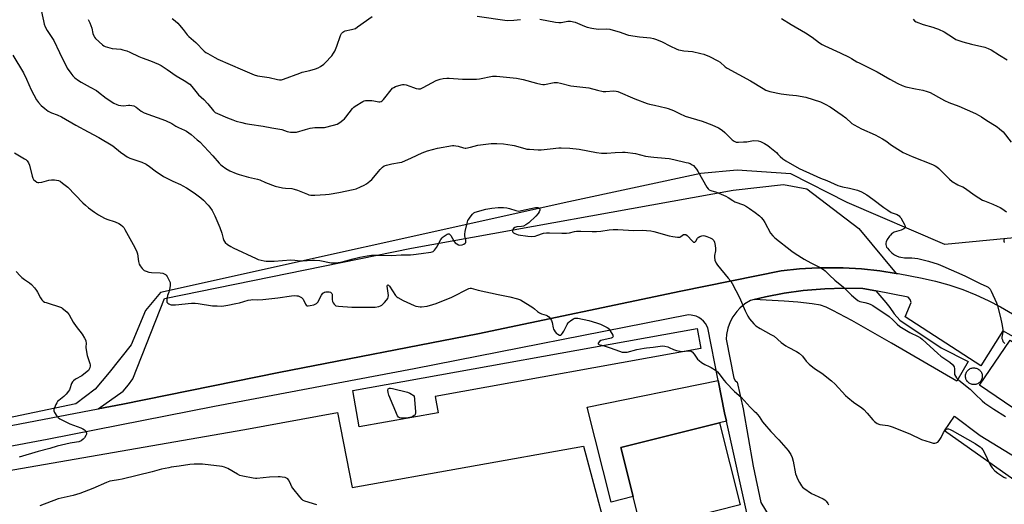
# Model space of a CAD drawing. Units: inches. Extents: x 1285766 to 1291766, y 553449 to 557449.
# Drawn here: x 1288722 to 1289269, y 556266 to 556536 of the extents above; entities that cross this region are included whole.
import ezdxf

# ---------------------------------------------------------------- set-up
doc = ezdxf.new("R2010")
doc.units = ezdxf.units.IN
doc.header["$MEASUREMENT"] = 0
for name, color, linetype in [('BLDG-Footprint', 5, 'Continuous'), ('CULTRL-Pad', 6, 'Continuous'), ('CULTRL-Storage Tank', 5, 'Continuous'), ('NTRL-Farm Land', 3, 'Continuous'), ('TRANS-Driveway', 251, 'Continuous'), ('Undefined', 1, 'Continuous')]:
    doc.layers.add(name, color=color, linetype=linetype)

msp = doc.modelspace()

# ---------------------------------------------------------------- linework, layer by layer
at = {"layer": 'BLDG-Footprint'}
for points, elevation in [([(1288954.49, 556317.16), (1288910.6, 556309.23), (1288906.94, 556329.45), (1289098.41, 556364.04), (1289100.44, 556352.78), (1288952.87, 556326.11)], 500.71), ([(1289342.38, 556309.88), (1289325.29, 556284.79), (1289255.25, 556332.47), (1289272.33, 556357.56)], 494.96), ([(1289122.37, 556265.9), (1289067.55, 556252.09), (1289056.03, 556297.78), (1289110.86, 556311.6)], 501.57)]:
    msp.add_lwpolyline(points, close=True, dxfattribs=dict(at, elevation=elevation))
at = {"layer": 'CULTRL-Pad'}
msp.add_lwpolyline([(1289062.88, 556270.59), (1289050.55, 556267.48), (1289037.28, 556320.15), (1289110.06, 556335.09), (1289113.65, 556317.02), (1289114.64, 556312.55), (1289110.86, 556311.6), (1289056.03, 556297.79)], close=True, dxfattribs=at)
at = {"layer": 'CULTRL-Storage Tank'}
msp.add_lwpolyline([(1289252.78, 556332.8), (1289252.29, 556332.76), (1289251.8, 556332.78), (1289251.32, 556332.84), (1289250.84, 556332.96), (1289250.38, 556333.12), (1289249.95, 556333.34), (1289249.53, 556333.59), (1289249.14, 556333.89), (1289248.79, 556334.23), (1289248.48, 556334.6), (1289248.2, 556335.01), (1289247.97, 556335.44), (1289247.78, 556335.89), (1289247.65, 556336.36), (1289247.56, 556336.84), (1289247.52, 556337.33), (1289247.54, 556337.81), (1289247.6, 556338.3), (1289247.72, 556338.77), (1289247.89, 556339.23), (1289248.1, 556339.67), (1289248.35, 556340.09), (1289248.65, 556340.47), (1289248.99, 556340.83), (1289249.36, 556341.14), (1289249.77, 556341.42), (1289250.2, 556341.65), (1289250.65, 556341.84), (1289251.12, 556341.97), (1289251.6, 556342.06), (1289252.09, 556342.09), (1289252.58, 556342.08), (1289253.06, 556342.01), (1289253.53, 556341.9), (1289253.99, 556341.73), (1289254.43, 556341.52), (1289254.85, 556341.26), (1289255.24, 556340.96), (1289255.59, 556340.63), (1289255.9, 556340.25), (1289256.18, 556339.85), (1289256.41, 556339.42), (1289256.6, 556338.97), (1289256.73, 556338.5), (1289256.82, 556338.02), (1289256.86, 556337.53), (1289256.84, 556337.04), (1289256.78, 556336.56), (1289256.66, 556336.08), (1289256.49, 556335.62), (1289256.28, 556335.18), (1289256.02, 556334.77), (1289255.72, 556334.38), (1289255.39, 556334.03), (1289255.01, 556333.71), (1289254.61, 556333.44), (1289254.18, 556333.21), (1289253.73, 556333.02), (1289253.26, 556332.89)], close=True, dxfattribs=at)
at = {"layer": 'NTRL-Farm Land'}
msp.add_lwpolyline([(1290101, 555963.36), (1289901.58, 556003.09), (1289612.46, 556058.25), (1289687.09, 556153.6), (1289742.52, 556192.54), (1289678.41, 556236.07), (1289663.99, 556296.82), (1289606.77, 556528.69), (1289593.8, 556518.83), (1289483.87, 556365.96), (1289342.06, 556420.81), (1289235.97, 556410.57), (1289181.8, 556434.04), (1289150.52, 556449.87), (1289120.57, 556452.07), (1289100.42, 556450.08), (1289027.04, 556434.37), (1288800.06, 556383.95), (1288791.73, 556374.05), (1288783.85, 556354.84), (1288771.66, 556339.52), (1288763.76, 556330.16), (1288753.13, 556322.01), (1288664.49, 556303.6)], dxfattribs=at)
msp.add_polyline3d([(1288513.3, 556249.81, 0), (1288847, 556307.76, 0), (1288898.46, 556317.25, 0), (1288906.62, 556275.6, 0), (1289035.28, 556298.49, 0), (1289089.12, 556097.3, 0), (1289108.86, 556043.08, 0), (1288941.42, 556002.74, 0), (1288978.74, 555760.73, 0), (1289040.67, 555204.35, 0), (1289053.14, 554872.84, 0), (1289043.15, 554661.22, 0), (1288977.03, 554341.1, 0), (1289049.84, 554299.73, 0), (1289129.37, 554238.16, 0), (1289206.69, 554127.68, 0), (1289241.93, 554031.25, 0), (1289325.21, 553934.57, 0), (1289345.66, 553817.33, 0), (1289317.37, 553647.12, 0), (1289344.78, 553453.37, 0), (1289345.64, 553449.24, 0), (1288737.73, 553449.3, 0), (1288394.63, 553603.48, 0)], dxfattribs=at)
at = {"layer": 'TRANS-Driveway'}
for points in [[(1289209, 556394.62), (1289199.94, 556396.05), (1289189.75, 556397.15), (1289179.51, 556397.75), (1289165.46, 556397.75), (1289155.22, 556397.16), (1289145.02, 556396.06), (1289089.35, 556384.63), (1288976.52, 556360.93), (1288865.86, 556339.57), (1288779.16, 556321.99), (1288765.42, 556319.37), (1288779.34, 556329.07), (1288782.33, 556332.69), (1288784.68, 556335.99), (1288802.25, 556380.56), (1288939.69, 556408.66), (1289118.45, 556440.91), (1289146.4, 556444.09), (1289159.4, 556441.56), (1289188.33, 556419.52)], [(1289197.75, 556384.88), (1289203.17, 556378.35), (1289205.42, 556375.71), (1289207.96, 556372.09), (1289210.99, 556368.67), (1289234.1, 556353.29), (1289249.02, 556345.7), (1289242.8, 556334.7), (1289206.42, 556355.87), (1289184.4, 556368.47), (1289173.88, 556374.04), (1289170.01, 556375.77), (1289166.9, 556376.87), (1289162.26, 556377.75), (1289154.29, 556378.63), (1289146.72, 556379.22), (1289130.08, 556380.04), (1289136.36, 556381.53), (1289146.76, 556383.52), (1289157.25, 556385), (1289169.33, 556386.05), (1289179.92, 556386.42), (1289190.51, 556386.26)]]:
    msp.add_lwpolyline(points, close=True, dxfattribs=at)
for points in [[(1288669.44, 556301.05, 0), (1288765.42, 556319.37, 0), (1288779.16, 556321.99, 0), (1288865.86, 556339.57, 0), (1288976.52, 556360.93, 0), (1289089.35, 556384.63, 0), (1289145.02, 556396.06, 0), (1289155.22, 556397.16, 0), (1289165.46, 556397.75, 0), (1289179.51, 556397.75, 0), (1289189.75, 556397.15, 0), (1289199.94, 556396.05, 0), (1289209, 556394.62, 0), (1289210.07, 556394.45, 0), (1289223.4, 556391.97, 0), (1289230.91, 556390.24, 0), (1289238.32, 556388.16, 0), (1289246.03, 556385.56, 0), (1289253.2, 556382.73, 0), (1289260.21, 556379.56, 0), (1289267.06, 556376.05, 0), (1289273.74, 556372.2, 0)], [(1289277.51, 556357.49, 0), (1289268.32, 556362.58, 0), (1289256.1, 556343.24, 0), (1289213.98, 556370.39, 0), (1289217.31, 556378.33, 0), (1289216.78, 556380.04, 0), (1289215.65, 556381.45, 0), (1289197.75, 556384.88, 0), (1289190.51, 556386.26, 0), (1289179.92, 556386.42, 0), (1289169.33, 556386.05, 0), (1289157.25, 556385, 0), (1289146.76, 556383.52, 0), (1289136.36, 556381.53, 0), (1289130.08, 556380.04, 0), (1289127.98, 556379.54, 0), (1289124.85, 556377.6, 0), (1289122.04, 556375.22, 0), (1289120.37, 556373.42, 0), (1289118.22, 556370.43, 0), (1289116.77, 556367.69, 0), (1289115.5, 556364.24, 0), (1289114.75, 556360.64, 0), (1289114.54, 556358, 0), (1289118.81, 556336.36, 0), (1289119.46, 556335.06, 0), (1289120.55, 556334.11, 0), (1289123.99, 556319.25, 0), (1289129.45, 556287.36, 0), (1289133.81, 556267.29, 0), (1289142.51, 556253.01, 0)], [(1289313.92, 556264.49, 0), (1289232.65, 556235.22, 0), (1289222.05, 556231.36, 0), (1289179.92, 556216.03, 0), (1289166.87, 556211.29, 0), (1289139.95, 556203.26, 0), (1289126.75, 556258.09, 0), (1289114.64, 556312.55, 0), (1289113.65, 556317.02, 0), (1289110.06, 556335.09, 0), (1289104.25, 556364.28, 0), (1289102.95, 556366.72, 0), (1289101.9, 556368.01, 0), (1289100.67, 556369.14, 0), (1289099.34, 556370.04, 0), (1289097.84, 556370.76, 0), (1289095.15, 556371.46, 0), (1289093.57, 556371.55, 0), (1288941.12, 556341.62, 0), (1288830.17, 556320.67, 0), (1288737.21, 556302.21, 0), (1288613.74, 556279.09, 0)], [(1289277.55, 556277.68, 0), (1289235.81, 556307.16, 0), (1289241.5, 556315.22, 0), (1289255.75, 556304.48, 0), (1289294.7, 556280.57, 0)]]:
    msp.add_polyline3d(points, dxfattribs=at)
at = {"layer": 'Undefined'}
for points, elevation in [([(1288733.47, 556542.56), (1288735.01, 556534.98), (1288735.54, 556533.06), (1288736.05, 556531.7), (1288737.06, 556529.62), (1288740.14, 556525.19), (1288740.88, 556523.98), (1288743.95, 556517.37), (1288748.3, 556508.66), (1288750.19, 556505.99), (1288751.47, 556504.36), (1288752.53, 556503.39), (1288754.59, 556501.85), (1288756.07, 556500.91), (1288761.05, 556498.21), (1288764.54, 556496.21), (1288765.72, 556495.35), (1288769.85, 556492.09), (1288774.26, 556489.27), (1288775.76, 556488.4), (1288776.8, 556488.03), (1288778.15, 556487.84), (1288779.52, 556487.8), (1288782.29, 556488.12), (1288783.12, 556488.14), (1288784.21, 556487.97), (1288785.26, 556487.65), (1288786.52, 556486.92), (1288789.4, 556484.77), (1288791.05, 556483.82), (1288802.88, 556479.61), (1288806.38, 556477.96), (1288808.7, 556476.49), (1288810.19, 556475.65), (1288813.55, 556474.15), (1288814.56, 556473.63), (1288817.2, 556471.73), (1288820.56, 556468.93), (1288821.98, 556467.65), (1288829.22, 556459.97), (1288832.76, 556455.85), (1288833.56, 556455.02), (1288834.47, 556454.3), (1288836.4, 556452.99), (1288838.65, 556451.63), (1288842.13, 556450.09), (1288843.77, 556449.52), (1288849.1, 556448.11), (1288854.07, 556447.05), (1288855.33, 556446.57), (1288858.39, 556445.2), (1288863.92, 556443.16), (1288867.94, 556442.13), (1288869.67, 556441.95), (1288873.05, 556441.74), (1288874.42, 556441.5), (1288876.32, 556440.87), (1288881.79, 556438.6), (1288882.63, 556438.31), (1288883.6, 556438.11), (1288884.39, 556438.04), (1288885.87, 556438.09), (1288891.83, 556438.5), (1288893.9, 556438.73), (1288899.21, 556439.54), (1288907.17, 556441.22), (1288908.85, 556441.67), (1288911.26, 556442.65), (1288913.36, 556443.61), (1288914.61, 556444.41), (1288916.52, 556445.86), (1288917.59, 556446.82), (1288918.75, 556448.06), (1288921.2, 556451.26), (1288922.13, 556452.34), (1288923.53, 556453.71), (1288924.45, 556454.31), (1288925.8, 556454.75), (1288928.62, 556455.42), (1288932.87, 556456.15), (1288934.25, 556456.52), (1288939.55, 556458.84), (1288945.56, 556461.66), (1288948.52, 556462.78), (1288954.09, 556464.25), (1288962.38, 556465.71), (1288963.22, 556465.73), (1288964.28, 556465.58), (1288965.6, 556465.28), (1288968.55, 556464.41), (1288969.36, 556464.28), (1288969.9, 556464.29), (1288972.33, 556464.7), (1288976.57, 556465.85), (1288978.01, 556466.14), (1288983.95, 556466.79), (1288987.08, 556466.84), (1288990.7, 556466.57), (1288995.58, 556465.87), (1288996.73, 556465.61), (1289002.61, 556463.97), (1289003.71, 556463.74), (1289005.15, 556463.59), (1289010.06, 556463.33), (1289011.77, 556463.31), (1289016.72, 556463.79), (1289021.45, 556464.43), (1289022.8, 556464.48), (1289027.67, 556464.22), (1289032.82, 556463.64), (1289042.45, 556461.79), (1289045.25, 556461.4), (1289048.14, 556461.41), (1289052.89, 556461.83), (1289056.95, 556462.02), (1289058.4, 556462.01), (1289064.14, 556461.24), (1289069.6, 556459.85), (1289072.62, 556459.3), (1289074.36, 556459.12), (1289080.59, 556458.73), (1289082.87, 556458.42), (1289085.44, 556457.91), (1289092.22, 556456.32), (1289093.35, 556456.02), (1289094.42, 556455.62), (1289095.68, 556454.99), (1289096.37, 556454.51), (1289097.18, 556453.72), (1289098.08, 556452.62), (1289099.01, 556451.11), (1289103.83, 556442.6), (1289104.48, 556441.64), (1289105.05, 556441.11), (1289105.93, 556440.61), (1289109.14, 556439.67), (1289114.34, 556437.53), (1289115.62, 556436.84), (1289118.2, 556435.07), (1289119.39, 556434.36), (1289120.4, 556433.94), (1289123.08, 556433.1), (1289124.12, 556432.69), (1289125.87, 556431.77), (1289127.56, 556430.75), (1289130.61, 556428.38), (1289133.01, 556426.64), (1289133.98, 556425.72), (1289135, 556424.37), (1289135.94, 556422.95), (1289139.23, 556416.97), (1289140.5, 556415.4), (1289141.56, 556414.45), (1289151.01, 556406.94), (1289152.92, 556405.62), (1289157.79, 556402.53), (1289161.55, 556400.45), (1289167.2, 556397.69), (1289168.68, 556396.79), (1289169.56, 556396.05), (1289172.02, 556393.58), (1289174.86, 556390.91), (1289179.75, 556386.95), (1289184.24, 556382.57), (1289186.56, 556380.46), (1289187.65, 556379.56), (1289188.12, 556379.27), (1289188.89, 556378.97), (1289191.55, 556378.44), (1289193.54, 556377.85), (1289194.94, 556377.35), (1289195.99, 556376.83), (1289205.04, 556370.7), (1289207.2, 556368.78), (1289209.52, 556366.29), (1289211.08, 556365), (1289216.6, 556361.69), (1289221.17, 556359.47), (1289222.45, 556358.72), (1289223.41, 556358.04), (1289232.12, 556350.04), (1289233.87, 556348.67), (1289238.76, 556345.24), (1289240.29, 556343.89), (1289240.85, 556343.26), (1289241.22, 556342.57), (1289241.38, 556341.61), (1289241.36, 556339.28), (1289241.46, 556338.43), (1289241.89, 556337.43), (1289242.52, 556336.52), (1289243.79, 556335.3), (1289250.1, 556330.16), (1289252.95, 556327.51), (1289256.76, 556323.78), (1289258.34, 556322.49), (1289263.34, 556319.07), (1289269.86, 556315.08)], 496), ([(1288806.64, 556536.24), (1288808.24, 556535), (1288809.76, 556533.66), (1288810.73, 556532.63), (1288812.73, 556530.25), (1288814.98, 556527.28), (1288815.79, 556526.36), (1288819.67, 556522.9), (1288824.47, 556518.15), (1288825.38, 556517.4), (1288826.35, 556516.78), (1288830.39, 556514.53), (1288831.94, 556513.77), (1288845.73, 556507.67), (1288852.2, 556504.98), (1288853.99, 556504.5), (1288860.6, 556503.4), (1288865.13, 556502.4), (1288866.24, 556502.23), (1288867.3, 556502.25), (1288868.39, 556502.5), (1288877.56, 556505.99), (1288878.94, 556506.4), (1288883.14, 556507.42), (1288886.2, 556508.34), (1288887.84, 556508.92), (1288889.13, 556509.63), (1288890.84, 556510.83), (1288891.72, 556511.61), (1288895.29, 556515.57), (1288896.33, 556516.93), (1288897, 556518.16), (1288898.12, 556520.92), (1288900.16, 556526.92), (1288900.75, 556527.91), (1288901.5, 556528.77), (1288901.94, 556529.1), (1288902.7, 556529.4), (1288906.32, 556530.14), (1288907.67, 556530.51), (1288908.45, 556530.8), (1288909.7, 556531.57), (1288917.79, 556537.45)], 492), ([(1288976.11, 556537.54), (1288992.77, 556535.22), (1288996.52, 556535.37), (1289000.23, 556535.75)], 492), ([(1288759.88, 556535.68), (1288760.89, 556533.89), (1288761.94, 556531), (1288762.56, 556528), (1288762.98, 556526.67), (1288763.43, 556525.91), (1288764, 556525.25), (1288767.89, 556521.61), (1288768.61, 556521.13), (1288769.4, 556520.77), (1288771.87, 556519.91), (1288773.31, 556519.66), (1288778.02, 556519.22), (1288779.16, 556518.96), (1288781.41, 556518.25), (1288783.04, 556517.58), (1288788.07, 556515.14), (1288789.97, 556514.39), (1288794.64, 556512.78), (1288798.92, 556510.89), (1288800.48, 556510.07), (1288803.76, 556507.97), (1288808.87, 556504.42), (1288813.33, 556501.91), (1288816.34, 556499.73), (1288817.57, 556498.47), (1288821.31, 556493.89), (1288824.12, 556491.24), (1288826.42, 556488.91), (1288829.66, 556484.93), (1288830.58, 556484.12), (1288831.82, 556483.44), (1288837.3, 556481.11), (1288840.3, 556479.97), (1288842.23, 556479.31), (1288845.33, 556478.48), (1288847.31, 556478), (1288849.64, 556477.55), (1288857.15, 556476.5), (1288862.02, 556475.55), (1288866.38, 556474.81), (1288867.54, 556474.51), (1288870.6, 556473.43), (1288872.29, 556473.12), (1288874.56, 556473.02), (1288875.69, 556473.12), (1288880.73, 556474.65), (1288883.27, 556475.29), (1288884.69, 556475.56), (1288885.89, 556475.64), (1288889.75, 556475.67), (1288891.21, 556475.78), (1288896.33, 556476.99), (1288898.25, 556477.61), (1288899.75, 556478.55), (1288901.42, 556479.8), (1288902.32, 556480.57), (1288903.06, 556481.42), (1288906.79, 556486.22), (1288907.61, 556487.07), (1288908.3, 556487.58), (1288912.54, 556490.09), (1288913.32, 556490.45), (1288914.14, 556490.65), (1288915.56, 556490.76), (1288917.59, 556490.75), (1288918.72, 556490.59), (1288921.49, 556489.95), (1288922.02, 556489.95), (1288922.74, 556490.13), (1288923.4, 556490.56), (1288923.99, 556491.17), (1288929.12, 556497.48), (1288929.76, 556498.02), (1288930.77, 556498.49), (1288933.81, 556499.37), (1288934.65, 556499.55), (1288935.47, 556499.62), (1288936.59, 556499.4), (1288940.75, 556497.87), (1288942.15, 556497.43), (1288943.55, 556497.22), (1288944.66, 556497.27), (1288945.44, 556497.53), (1288946.19, 556497.89), (1288953.28, 556501.83), (1288955.65, 556502.65), (1288957.27, 556503.01), (1288959.23, 556503.12), (1288960.64, 556503.09), (1288967.92, 556502.53), (1288975.74, 556502.51), (1288977.48, 556502.73), (1288984.58, 556504.17), (1288985.7, 556504.3), (1288986.87, 556504.27), (1288997.97, 556503.05), (1288999.9, 556502.78), (1289001.6, 556502.38), (1289009.01, 556500.27), (1289011.54, 556499.76), (1289012.67, 556499.66), (1289013.52, 556499.67), (1289018.9, 556500.67), (1289020.01, 556500.8), (1289020.84, 556500.78), (1289022.52, 556500.42), (1289028.19, 556498.81), (1289038.24, 556497.79), (1289043.04, 556496.37), (1289046.12, 556495.71), (1289047.55, 556495.62), (1289051.94, 556496.02), (1289053.29, 556495.94), (1289054.36, 556495.72), (1289063.76, 556491.71), (1289070.53, 556489.11), (1289071.91, 556488.7), (1289074.69, 556488.02), (1289080.91, 556486.69), (1289082.3, 556486.33), (1289085.18, 556485.19), (1289088.52, 556483.45), (1289091.74, 556482.01), (1289101.16, 556479.28), (1289106.56, 556477.22), (1289110.27, 556475.5), (1289112.25, 556474.24), (1289113.84, 556472.93), (1289117.82, 556468.92), (1289118.99, 556468.1), (1289120.01, 556467.62), (1289120.54, 556467.5), (1289121.38, 556467.46), (1289124.23, 556467.64), (1289125.94, 556467.81), (1289128.81, 556468.31), (1289129.96, 556468.43), (1289132.27, 556468.3), (1289133.54, 556467.97), (1289135.86, 556466.72), (1289137.63, 556465.65), (1289138.84, 556464.8), (1289142.47, 556461.72), (1289143.31, 556460.89), (1289144.47, 556459.53), (1289146.05, 556458.28), (1289147.77, 556457.19), (1289155.1, 556452.93), (1289162.93, 556449.33), (1289167.03, 556447.61), (1289170.5, 556446.28), (1289176.61, 556443.55), (1289179.11, 556442.74), (1289183.15, 556441.98), (1289187.44, 556440.92), (1289189.82, 556439.87), (1289192.65, 556438.33), (1289196.06, 556435.91), (1289202.11, 556431.19), (1289204.29, 556429.72), (1289206.28, 556428.51), (1289209.48, 556427.25), (1289210.25, 556426.87), (1289210.71, 556426.54), (1289211.08, 556426.13), (1289211.54, 556425.43), (1289213.73, 556421.32), (1289213.98, 556420.59), (1289213.98, 556420.16), (1289213.77, 556419.8), (1289213.21, 556419.34), (1289211.74, 556418.6), (1289207.82, 556417.47), (1289207.31, 556417.21), (1289206.6, 556416.69), (1289205.82, 556415.92), (1289205.28, 556415.24), (1289204.09, 556413.5), (1289203.38, 556412.21), (1289203.21, 556411.44), (1289203.22, 556410.66), (1289203.39, 556409.94), (1289203.7, 556409.27), (1289204.2, 556408.58), (1289205.18, 556407.5), (1289206.6, 556406.05), (1289207.46, 556405.29), (1289208.16, 556404.85), (1289209.16, 556404.36), (1289210.51, 556403.86), (1289211.63, 556403.55), (1289213.66, 556403.24), (1289217.67, 556403.33), (1289221, 556402.85), (1289226.89, 556401.38), (1289232.38, 556399.66), (1289234.85, 556398.67), (1289247.15, 556393.29), (1289255.62, 556388.93), (1289259.4, 556387.38), (1289260.12, 556386.95), (1289260.72, 556386.43), (1289261.22, 556385.76), (1289261.77, 556384.75), (1289264.8, 556378.3), (1289265.32, 556376.61), (1289267.08, 556370.06), (1289267.79, 556366.58), (1289268.28, 556363.38), (1289268.23, 556361.99), (1289267.77, 556359.24), (1289267.82, 556358.41), (1289268.03, 556357.58), (1289268.34, 556356.78), (1289268.79, 556356.1), (1289269.39, 556355.65)], 494), ([(1289010.88, 556535.97), (1289019.68, 556534.31), (1289021.44, 556534.07), (1289022.89, 556534.1), (1289026.55, 556534.82), (1289028, 556534.77), (1289030.61, 556534.23), (1289035.73, 556532.02), (1289037.32, 556531.54), (1289039.86, 556530.92), (1289043.32, 556530.42), (1289048.1, 556530.47), (1289049.79, 556530.34), (1289055.64, 556528.73), (1289059.19, 556527.39), (1289060.32, 556527.09), (1289066.36, 556526.07), (1289072.49, 556525.49), (1289074.21, 556525.23), (1289075.31, 556524.85), (1289078.54, 556523.45), (1289083.61, 556520.88), (1289086.74, 556519.43), (1289088.07, 556518.91), (1289089.14, 556518.65), (1289091.06, 556518.34), (1289095.84, 556517.89), (1289100.44, 556516.85), (1289102.13, 556516.39), (1289105.23, 556515.18), (1289109.94, 556512.75), (1289111.16, 556511.96), (1289113.9, 556509.48), (1289115.05, 556508.63), (1289128, 556501.7), (1289135.05, 556497.3), (1289136.61, 556496.5), (1289137.7, 556496.1), (1289138.86, 556495.8), (1289145, 556494.41), (1289149.46, 556493.81), (1289153.6, 556493.43), (1289158.8, 556492.54), (1289166.86, 556489.88), (1289169.48, 556488.67), (1289172.29, 556487.1), (1289179.04, 556482.63), (1289181.01, 556481.03), (1289184.45, 556477.97), (1289185.62, 556477.12), (1289189.72, 556474.94), (1289197.27, 556471.57), (1289201.47, 556469.32), (1289203.22, 556468.25), (1289206.43, 556465.88), (1289211.38, 556462.68), (1289212.84, 556461.83), (1289217.83, 556459.67), (1289229.21, 556455.19), (1289230.76, 556454.44), (1289231.66, 556453.83), (1289232.68, 556452.93), (1289238.56, 556446.89), (1289240.16, 556445.69), (1289243.34, 556443.77), (1289244.1, 556443.42), (1289246.1, 556442.73), (1289247.06, 556442.22), (1289252.9, 556437.92), (1289256.97, 556435.39), (1289258.05, 556434.89), (1289262.79, 556433.03), (1289265.23, 556431.99), (1289266.84, 556431.26), (1289267.82, 556430.7), (1289270.29, 556428.81)], 492), ([(1289145.24, 556536.28), (1289150.73, 556532.93), (1289158.54, 556528.33), (1289162.25, 556525.87), (1289166.33, 556522.83), (1289167.81, 556521.89), (1289169.35, 556521.11), (1289177.88, 556517.29), (1289182.94, 556514.8), (1289184.24, 556514.09), (1289187.14, 556512.28), (1289188.38, 556511.59), (1289194.43, 556508.71), (1289198.53, 556506.66), (1289205.5, 556502.53), (1289209.94, 556500.11), (1289212.38, 556499.05), (1289214.32, 556498.35), (1289219.7, 556497.17), (1289223.91, 556496.45), (1289226.21, 556495.79), (1289227.9, 556495.17), (1289234.12, 556491.57), (1289235.9, 556490.62), (1289238.35, 556489.59), (1289243.8, 556487.59), (1289253.17, 556483.4), (1289255.22, 556482.41), (1289256.46, 556481.68), (1289258.88, 556480), (1289265.05, 556475.98), (1289266.47, 556474.97), (1289268.4, 556473.29), (1289272.93, 556467.58)], 490), ([(1289218.43, 556535.91), (1289219.23, 556535.08), (1289220.19, 556534.46), (1289223.94, 556532.9), (1289229.31, 556531.51), (1289230.92, 556531), (1289232.5, 556530.35), (1289235.6, 556528.87), (1289240.78, 556525.51), (1289242.22, 556524.7), (1289243.26, 556524.25), (1289246.03, 556523.35), (1289250.85, 556521.97), (1289258.25, 556520.28), (1289260.2, 556519.67), (1289261.75, 556518.84), (1289266.48, 556515.83), (1289270.61, 556513.32)], 488), ([(1288718.12, 556515.83), (1288723.97, 556506.03), (1288725.73, 556502.61), (1288728.3, 556496.63), (1288731.28, 556491), (1288732.28, 556489.59), (1288733.83, 556487.87), (1288735.86, 556486.21), (1288737.76, 556484.86), (1288739.58, 556483.94), (1288742.75, 556482.71), (1288745.09, 556481.58), (1288753.13, 556476.91), (1288759.95, 556473.2), (1288765.87, 556470.11), (1288773.59, 556465.5), (1288777.83, 556461.98), (1288780.26, 556460.23), (1288781.52, 556459.43), (1288783.09, 556458.74), (1288789.69, 556456.44), (1288792.15, 556455.31), (1288794, 556454.02), (1288797.09, 556451.53), (1288801.78, 556448.55), (1288803.3, 556447.67), (1288806.94, 556445.86), (1288811.24, 556444.02), (1288812.52, 556443.35), (1288814.53, 556442.12), (1288818.76, 556439.29), (1288822.54, 556436.59), (1288824.07, 556435.28), (1288826.7, 556432.54), (1288827.58, 556431.42), (1288828.79, 556429.53), (1288830.27, 556426.53), (1288833.07, 556420.06), (1288834.15, 556417.01), (1288835.02, 556413.95), (1288835.4, 556412.87), (1288836.08, 556411.79), (1288837.44, 556410.7), (1288839.19, 556409.58), (1288840.47, 556408.9), (1288853.26, 556402.8), (1288854.36, 556402.37), (1288856.05, 556401.9), (1288857.77, 556401.53), (1288858.93, 556401.41), (1288863.35, 556401.35), (1288872.62, 556402.1), (1288874.77, 556402.03), (1288877.87, 556401.66), (1288879.01, 556401.6), (1288881.61, 556401.68), (1288884.55, 556401.94), (1288885.74, 556401.96), (1288888.69, 556401.72), (1288894.9, 556400.5), (1288896.62, 556400.43), (1288898.9, 556400.6), (1288900.39, 556400.84), (1288903.17, 556401.49), (1288907.14, 556402.63), (1288910.86, 556403.53), (1288914.97, 556404.3), (1288917.33, 556404.64), (1288920.28, 556404.82), (1288928.45, 556404.61), (1288933.93, 556404.83), (1288939.13, 556404.92), (1288940.82, 556405.04), (1288945.03, 556405.74), (1288950.36, 556406.38), (1288951.16, 556406.55), (1288951.64, 556406.76), (1288952.45, 556407.52), (1288953.49, 556408.97), (1288954.26, 556410.24), (1288955.96, 556413.36), (1288956.63, 556414.31), (1288957.25, 556414.89), (1288958.42, 556415.74), (1288959.38, 556416.35), (1288960.06, 556416.66), (1288960.47, 556416.68), (1288960.99, 556416.3), (1288961.44, 556415.64), (1288963.34, 556412.33), (1288963.89, 556411.68), (1288964.75, 556410.99), (1288965.73, 556410.51), (1288966.56, 556410.38), (1288967.7, 556410.45), (1288968.71, 556410.83), (1288969.52, 556411.43), (1288969.78, 556411.81), (1288969.85, 556412.05), (1288969.78, 556413.13), (1288969.21, 556415.55), (1288969.2, 556416.39), (1288969.45, 556417.81), (1288970.73, 556423.23), (1288971.01, 556424.06), (1288971.4, 556424.8), (1288972.23, 556425.93), (1288973.51, 556427.45), (1288974.33, 556428.18), (1288975.08, 556428.56), (1288980.91, 556430.32), (1288982.04, 556430.56), (1288984.31, 556430.89), (1288987.87, 556431.25), (1288990.83, 556431.14), (1288992.6, 556430.97), (1288994.01, 556430.62), (1288997.66, 556429.54), (1288999.19, 556429.28), (1289000.83, 556429.47), (1289008.54, 556431.17), (1289009.37, 556431.22), (1289009.89, 556431.17), (1289010.34, 556431.02), (1289010.7, 556430.77), (1289011.04, 556430.27), (1289011.03, 556429.83), (1289010.66, 556428.85), (1289010.06, 556427.89), (1289008.66, 556426.36), (1289004.87, 556422.69), (1289003.17, 556421.56), (1289001.86, 556420.94), (1289000.73, 556420.7), (1288998.09, 556420.4), (1288997.11, 556420.13), (1288996.33, 556419.58), (1288995.9, 556418.99), (1288995.77, 556418.33), (1288995.84, 556417.89), (1288996.01, 556417.48), (1288996.32, 556417.12), (1288997.03, 556416.71), (1288999, 556416.09), (1289004.21, 556415.21), (1289006.24, 556415.09), (1289008.27, 556415.26), (1289009.37, 556415.58), (1289012.91, 556416.87), (1289014.59, 556417.21), (1289016.31, 556417.22), (1289023.23, 556416.91), (1289025.75, 556416.91), (1289027.38, 556417.11), (1289030.31, 556417.82), (1289031.4, 556418), (1289033.72, 556418.03), (1289040.07, 556417.83), (1289042.36, 556417.91), (1289044.93, 556418.08), (1289049.57, 556418.84), (1289051.79, 556419), (1289054.38, 556418.93), (1289060.19, 556418.54), (1289062.8, 556418.51), (1289067.89, 556418.61), (1289072.57, 556418.33), (1289074.3, 556417.98), (1289082.9, 556415.45), (1289084.91, 556415.07), (1289087.5, 556414.7), (1289088.33, 556414.69), (1289088.84, 556414.8), (1289089.28, 556415.04), (1289090.73, 556416.14), (1289091.16, 556416.28), (1289091.61, 556416.31), (1289092.11, 556416.15), (1289092.77, 556415.67), (1289095.75, 556412.45), (1289096.33, 556411.99), (1289096.72, 556411.87), (1289097.07, 556412), (1289097.58, 556412.49), (1289098.67, 556414.18), (1289099.04, 556414.61), (1289099.95, 556415.19), (1289100.99, 556415.55), (1289101.78, 556415.66), (1289102.62, 556415.51), (1289103.73, 556415.12), (1289105.67, 556414.31), (1289106.69, 556413.74), (1289107.59, 556412.8), (1289108.1, 556411.87), (1289108.48, 556410.14), (1289108.64, 556408.37), (1289108.5, 556407.18), (1289108.03, 556404.52), (1289107.98, 556403.64), (1289108.28, 556401.96), (1289108.87, 556400.36), (1289109.71, 556399.16), (1289115.67, 556392.01), (1289117.06, 556390.21), (1289117.87, 556389.04), (1289121.99, 556381.19), (1289125.15, 556373.79), (1289126.54, 556370.9), (1289127.45, 556369.43), (1289129.81, 556366.6), (1289131.06, 556365.47), (1289133.4, 556363.88), (1289139.36, 556360.72), (1289141.12, 556359.66), (1289145.12, 556356.11), (1289147.62, 556354.28), (1289148.89, 556353.57), (1289153.67, 556351.22), (1289155.14, 556350.25), (1289156.87, 556348.65), (1289159.02, 556345.84), (1289160.72, 556344.22), (1289163.69, 556341.8), (1289167.77, 556339.18), (1289173.03, 556334.94), (1289175.04, 556332.95), (1289180.86, 556326.77), (1289182.11, 556325.55), (1289185.32, 556323.1), (1289189.85, 556319.9), (1289190.98, 556319), (1289192.9, 556316.99), (1289196.01, 556313.19), (1289197.04, 556312.19), (1289198.53, 556311.24), (1289199.86, 556310.69), (1289204.34, 556310), (1289205.72, 556309.7), (1289206.82, 556309.37), (1289216.57, 556305.36), (1289223.02, 556302.31), (1289227.88, 556300.71), (1289229.61, 556300.32), (1289230.43, 556300.29), (1289231.22, 556300.39), (1289231.69, 556300.56), (1289232.11, 556300.87), (1289232.82, 556301.72), (1289233.94, 556303.41), (1289235.36, 556306.21), (1289235.83, 556306.91), (1289236.41, 556307.53), (1289237.05, 556308.01), (1289237.48, 556308.17), (1289238.13, 556308.17), (1289239.09, 556307.85), (1289240.11, 556307.34), (1289252.98, 556299.98), (1289254.3, 556299.15), (1289255.65, 556298.11), (1289256.49, 556297.36), (1289257.23, 556296.47), (1289258.1, 556294.94), (1289261.22, 556288.19), (1289262.38, 556286.54), (1289263.89, 556284.81), (1289265.5, 556283.58), (1289268.86, 556281.33), (1289270.06, 556280.76)], 498), ([(1288718.94, 556461.7), (1288724.61, 556458.36), (1288725.33, 556457.85), (1288725.92, 556457.23), (1288726.7, 556456), (1288727.28, 556454.67), (1288728.78, 556448.68), (1288729.14, 556447.58), (1288729.55, 556446.84), (1288730.37, 556446.02), (1288731.34, 556445.39), (1288732.03, 556445.2), (1288732.56, 556445.17), (1288734.2, 556445.37), (1288738.11, 556446.36), (1288739.53, 556446.53), (1288741.23, 556446.55), (1288742.36, 556446.46), (1288743.38, 556446.2), (1288744.35, 556445.8), (1288745.74, 556444.84), (1288748.6, 556442.45), (1288756.97, 556433.89), (1288758.42, 556432.5), (1288760.16, 556431.01), (1288763.42, 556428.63), (1288765.58, 556427.17), (1288768.93, 556425.33), (1288770.28, 556424.79), (1288774.92, 556423.24), (1288776.94, 556422.4), (1288777.87, 556421.79), (1288779.15, 556420.67), (1288779.7, 556420.02), (1288780.31, 556419.02), (1288784.98, 556410.75), (1288786.24, 556408.19), (1288786.93, 556406.64), (1288787.28, 556405.56), (1288787.93, 556401.18), (1288788.24, 556399.79), (1288788.77, 556398.78), (1288789.85, 556397.4), (1288790.44, 556396.77), (1288791.13, 556396.26), (1288792.19, 556395.79), (1288793.61, 556395.37), (1288795.04, 556395.18), (1288799.96, 556394.94), (1288801.37, 556394.71), (1288802.16, 556394.4), (1288802.89, 556393.98), (1288803.29, 556393.6), (1288803.79, 556392.9), (1288805.16, 556390.27), (1288805.45, 556389.47), (1288805.53, 556388.91), (1288805.43, 556387.75), (1288805.03, 556385.69), (1288804.67, 556384.24), (1288803.96, 556382.22), (1288803.56, 556379.87), (1288803.58, 556379.03), (1288803.71, 556378.61), (1288804.14, 556378.09), (1288804.8, 556377.64), (1288805.53, 556377.31), (1288806.08, 556377.17), (1288806.96, 556377.09), (1288808.46, 556377.1), (1288817.39, 556378.01), (1288819.43, 556378.11), (1288821.14, 556377.92), (1288828.97, 556376.65), (1288831.56, 556376.49), (1288834.14, 556376.46), (1288837.54, 556376.92), (1288841.94, 556377.82), (1288843.97, 556378.3), (1288848.81, 556379.63), (1288850.24, 556379.94), (1288851.41, 556380.03), (1288854.28, 556379.98), (1288856.96, 556380.08), (1288865.33, 556381.05), (1288873.02, 556382.16), (1288874.75, 556382.26), (1288875.86, 556382.2), (1288876.67, 556382.06), (1288877.46, 556381.78), (1288878.42, 556381.24), (1288878.83, 556380.89), (1288879.34, 556380.2), (1288880.69, 556377.58), (1288881.15, 556376.91), (1288881.52, 556376.62), (1288882.22, 556376.51), (1288883.31, 556376.68), (1288885.28, 556377.15), (1288886.08, 556377.41), (1288886.79, 556377.79), (1288887.49, 556378.62), (1288889.53, 556382.48), (1288890.29, 556383.56), (1288890.65, 556383.84), (1288891.3, 556384.11), (1288892.08, 556384.26), (1288893.16, 556384.32), (1288893.95, 556384.27), (1288894.66, 556384.08), (1288895.03, 556383.84), (1288895.28, 556383.5), (1288895.45, 556383.05), (1288895.53, 556382.49), (1288895.54, 556380.11), (1288895.73, 556378.96), (1288896.08, 556378.16), (1288896.55, 556377.44), (1288897.13, 556376.88), (1288897.62, 556376.66), (1288899.06, 556376.43), (1288906.54, 556375.83), (1288917.58, 556375.8), (1288919.35, 556375.85), (1288921.55, 556376.25), (1288922.33, 556376.51), (1288923.05, 556376.9), (1288923.68, 556377.45), (1288924.66, 556378.5), (1288925.79, 556379.81), (1288926.45, 556380.71), (1288926.73, 556381.45), (1288926.76, 556382.29), (1288926.18, 556387.51), (1288926.3, 556388.11), (1288926.52, 556388.24), (1288926.88, 556388.08), (1288927.37, 556387.52), (1288930.8, 556382.27), (1288931.4, 556381.66), (1288932.11, 556381.16), (1288934.93, 556379.6), (1288941.15, 556376.72), (1288941.96, 556376.47), (1288943.3, 556376.19), (1288944.39, 556376.07), (1288945.23, 556376.08), (1288948.34, 556376.47), (1288951.45, 556377.28), (1288953.4, 556377.9), (1288962.09, 556381.44), (1288971.46, 556386.15), (1288972.26, 556386.37), (1288972.81, 556386.35), (1288976.64, 556385.35), (1288987.78, 556382.93), (1288994.28, 556381.65), (1288998.59, 556380.52), (1289000.23, 556379.88), (1289007.01, 556375.66), (1289007.95, 556374.97), (1289009.65, 556373.48), (1289010.85, 556372.63), (1289011.89, 556372.14), (1289014.53, 556371.37), (1289015.19, 556371.02), (1289015.87, 556370.48), (1289016.89, 556369.42), (1289017.49, 556368.44), (1289017.79, 556367.33), (1289018.34, 556364.43), (1289018.6, 556363.59), (1289018.85, 556363.08), (1289019.5, 556362.11), (1289020.27, 556361.24), (1289020.91, 556360.77), (1289021.82, 556360.33), (1289022.26, 556360.25), (1289022.68, 556360.35), (1289023.07, 556360.65), (1289023.6, 556361.3), (1289024.33, 556362.56), (1289026.07, 556366.2), (1289026.69, 556367.14), (1289027.3, 556367.72), (1289028.23, 556368.4), (1289029.68, 556369.33), (1289030.44, 556369.67), (1289031.25, 556369.78), (1289032.1, 556369.69), (1289038.19, 556368.42), (1289042.43, 556367.19), (1289044.65, 556366.3), (1289047.65, 556364.96), (1289048.41, 556364.53), (1289048.85, 556364.15), (1289049.6, 556363.23), (1289050.94, 556361.21), (1289051.5, 556360.21), (1289051.64, 556359.74), (1289051.58, 556359.34), (1289051.36, 556359.03), (1289051.02, 556358.77), (1289050.54, 556358.54), (1289048.25, 556357.97), (1289045.52, 556357.56), (1289044.86, 556357.32), (1289044.05, 556356.66), (1289043.38, 556355.73), (1289043.35, 556355.42), (1289043.74, 556355.14), (1289046.22, 556354.61)], 500), ([(1289269.11, 556414.05), (1289268.84, 556412.96), (1289268.89, 556412.23), (1289269.14, 556411.88)], 492), ([(1288719.95, 556395.59), (1288722.03, 556393.28), (1288723.09, 556392.28), (1288724.45, 556391.23), (1288727.33, 556389.35), (1288728.41, 556388.41), (1288730.16, 556386.49), (1288731.25, 556385.15), (1288731.83, 556384.17), (1288733.35, 556381.06), (1288734.18, 556379.93), (1288734.96, 556379.14), (1288735.68, 556378.69), (1288736.5, 556378.36), (1288745.02, 556375.55), (1288745.55, 556375.29), (1288746.26, 556374.78), (1288748.24, 556372.98), (1288748.85, 556372.33), (1288749.37, 556371.62), (1288751.66, 556367.5), (1288753.19, 556365.09), (1288756.49, 556360.75), (1288757.87, 556358.52), (1288758.54, 556357.25), (1288758.71, 556356.72), (1288758.78, 556356.08), (1288758.56, 556353.47), (1288758.72, 556352.04), (1288759.4, 556348.94), (1288760.89, 556344.55), (1288761.04, 556343.72), (1288761.02, 556343.18), (1288760.8, 556342.12), (1288760.51, 556341.37), (1288760.03, 556340.69), (1288759.41, 556340.08), (1288756.44, 556337.69), (1288752.86, 556335.75), (1288751.7, 556334.95), (1288751.13, 556334.37), (1288750.67, 556333.38), (1288749.73, 556330.39), (1288749.49, 556329.88), (1288749.01, 556329.14), (1288747.67, 556327.55), (1288746.46, 556326.24), (1288743.57, 556324), (1288742.95, 556323.41), (1288742.43, 556322.74), (1288741.91, 556321.71), (1288741.15, 556319.81), (1288740.91, 556319), (1288740.83, 556318.21), (1288740.97, 556317.71), (1288741.21, 556317.22), (1288742.5, 556315.33), (1288743.23, 556314.46), (1288744.16, 556313.76), (1288749.78, 556310.91), (1288755.87, 556308.7), (1288756.89, 556308.21), (1288757.84, 556307.62), (1288758.59, 556306.82), (1288759.04, 556305.88), (1288759, 556305.15), (1288758.7, 556304.42), (1288757.97, 556303.25), (1288757.2, 556302.44), (1288756.01, 556301.61), (1288754.69, 556301.05), (1288753.36, 556300.76), (1288749.87, 556300.24), (1288742.65, 556298.63), (1288738.6, 556297.35), (1288732.11, 556295.6), (1288721.55, 556292.36)], 502), ([(1289046.22, 556354.61), (1289049.99, 556353.13), (1289055.24, 556351.32), (1289056.63, 556350.89), (1289057.47, 556350.75), (1289058.58, 556350.77), (1289059.43, 556350.9), (1289064.88, 556352.31), (1289068.88, 556353.04), (1289070.31, 556353.24), (1289073.99, 556353.51), (1289077.9, 556354.18), (1289079.02, 556354.29), (1289080.4, 556354.16), (1289082.03, 556353.8), (1289082.8, 556353.49), (1289085.28, 556352.25), (1289086.93, 556351.75), (1289088.88, 556351.29), (1289090.27, 556351.19), (1289093.25, 556351.61), (1289094.16, 556351.64)], 500), ([(1289094.16, 556351.64), (1289094.53, 556351.58), (1289094.98, 556351.39), (1289095.59, 556350.91), (1289096.65, 556349.66), (1289098.65, 556346.96), (1289099.48, 556346.15), (1289100.89, 556345.06), (1289102.61, 556343.93), (1289105.08, 556342.93), (1289106.12, 556342.37), (1289108.62, 556340.77), (1289109.75, 556339.83), (1289110.51, 556338.92), (1289113.33, 556335.06), (1289114.29, 556333.95), (1289119.21, 556328.97), (1289122.91, 556325.76), (1289127.8, 556320.2), (1289130.15, 556318.09), (1289130.95, 556317.27), (1289132.78, 556315.09), (1289134.72, 556312.12), (1289135.82, 556310.75), (1289139.31, 556306.75), (1289143.77, 556302.12), (1289149.03, 556296.1), (1289150.39, 556293.97), (1289151.23, 556292.19), (1289151.72, 556290.23), (1289153.14, 556283.25), (1289153.53, 556281.81), (1289153.99, 556280.75), (1289155.2, 556278.41), (1289156.38, 556276.42), (1289156.97, 556275.79), (1289157.65, 556275.25), (1289162.02, 556272.23), (1289163.57, 556271.44), (1289168.35, 556269.34), (1289169.33, 556268.78), (1289170.14, 556267.97), (1289170.95, 556266.73), (1289171.35, 556265.94)], 500), ([(1288886.93, 556265.95), (1288880.26, 556268.02), (1288879.48, 556268.36), (1288878.81, 556268.86), (1288877.48, 556270.38), (1288873.66, 556275.18), (1288873.2, 556275.91), (1288872.04, 556278.47), (1288871.35, 556279.77), (1288870.86, 556280.44), (1288870.2, 556280.86), (1288869.42, 556281.1), (1288867.74, 556281.4), (1288866.61, 556281.55), (1288865.47, 556281.6), (1288860.62, 556281.4), (1288853.73, 556280.53), (1288852.87, 556280.54), (1288851.71, 556280.7), (1288845.89, 556281.82), (1288844.19, 556282.27), (1288842.92, 556282.92), (1288837.47, 556286.21), (1288835.75, 556286.9), (1288834.36, 556287.22), (1288823.38, 556288.5), (1288818.8, 556288.56), (1288816.5, 556288.43), (1288810.46, 556287.38), (1288806.12, 556286.84), (1288804.71, 556286.58), (1288800.76, 556285.71), (1288795.49, 556284.31), (1288778.77, 556280.21), (1288776.81, 556279.8), (1288773.29, 556279.35), (1288771.99, 556279.1), (1288770.14, 556278.41), (1288762.51, 556275.11), (1288755.35, 556272.18), (1288751.64, 556271.14), (1288743.32, 556269.2), (1288732.97, 556265.42)], 500)]:
    msp.add_lwpolyline(points, dxfattribs=dict(at, elevation=elevation))
at = {"layer": 'Undefined', "elevation": 502}
msp.add_lwpolyline([(1288936.14, 556314.12), (1288934.07, 556314.19), (1288932.98, 556314.36), (1288932.32, 556314.73), (1288931.86, 556315.4), (1288926.96, 556327), (1288926.64, 556328.39), (1288926.53, 556329.73), (1288926.7, 556330.37), (1288927.03, 556330.63), (1288927.46, 556330.77), (1288927.94, 556330.81), (1288929, 556330.7), (1288937.32, 556328.61), (1288938.68, 556328.08), (1288941.19, 556326.55), (1288941.92, 556317.88), (1288941.92, 556317.02), (1288941.75, 556316.25), (1288941.45, 556315.87), (1288941.05, 556315.54), (1288940.35, 556315.12), (1288939.58, 556314.77), (1288937.71, 556314.26)], close=True, dxfattribs=at)

doc.saveas('drawing.dxf')
